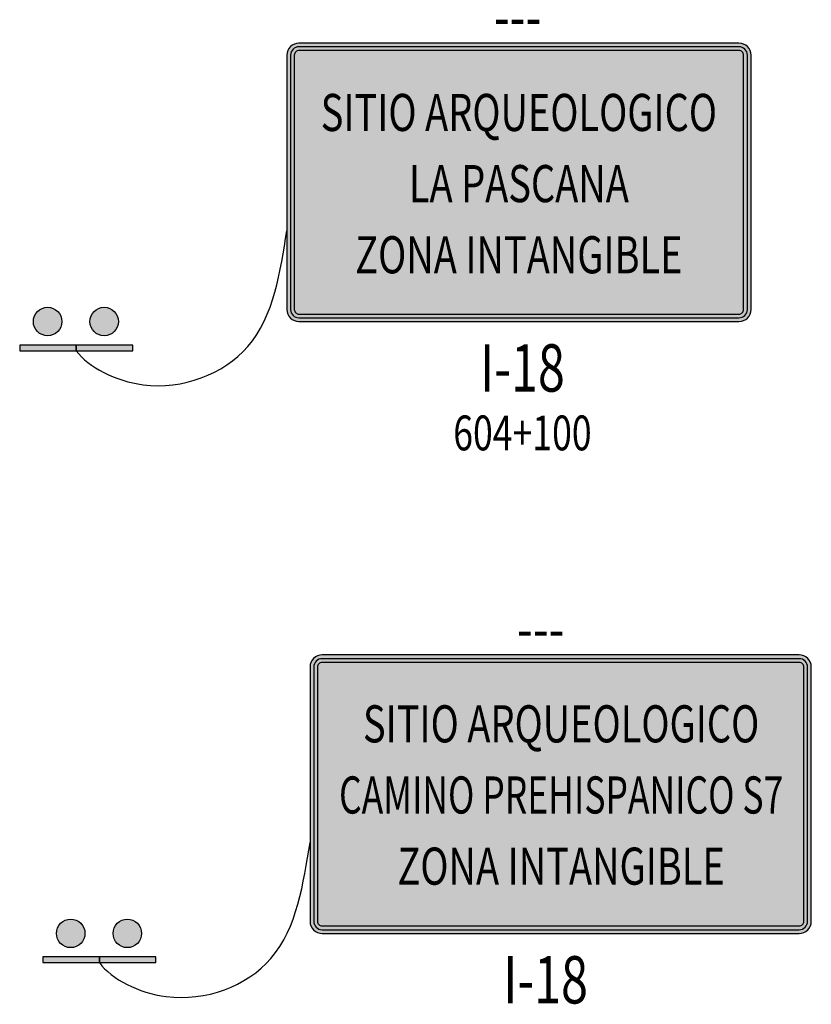
# Model space of a CAD drawing. Units: metres. Extents: x 1542 to 2480, y -1321 to -303.
# Drawn here: x 2437 to 2480, y -1265 to -1212 of the extents above; entities that cross this region are included whole.
import ezdxf
from ezdxf.enums import TextEntityAlignment as Align

# ---------------------------------------------------------------- set-up
doc = ezdxf.new("R2010")
doc.units = ezdxf.units.M
doc.layers.add('C-SIGN-HCH4', color=7, linetype='Continuous', true_color=0xffffff)
for name, color, linetype in [('C-SIGN-HCH6', 86, 'Continuous'), ('C-SIGN-LINE', 253, 'Continuous'), ('C-SIGN-POST', 3, 'Continuous'), ('C-SIGN-TEXT1', 5, 'Continuous'), ('C-SIGN-TEXT2', 4, 'Continuous'), ('C-SIGN-TEXT3', 3, 'Continuous'), ('C-SING-EDGE', 200, 'Continuous')]:
    doc.layers.add(name, color=color, linetype=linetype)
doc.styles.add('1DESCR', font='txt', dxfattribs={"width": 0.75})
doc.styles.add('2TIPO', font='bgothm.ttf')
doc.styles.add('3PROG', font='romans.shx')
doc.styles.add('5INFORMAT', font='sasb____.pfb')

msp = doc.modelspace()

# ---------------------------------------------------------------- hatches: boundary and pattern name
at = {"layer": 'C-SIGN-HCH4'}
h = msp.add_hatch(color=256, dxfattribs=at)
h.paths.add_polyline_path([(2476.4972, -1213.924, 0.4142136), (2476.0472, -1213.474), (2452.3472, -1213.474, 0.4142136), (2451.8972, -1213.924), (2451.8972, -1227.624, 0.4142136), (2452.3472, -1228.074), (2476.0472, -1228.074, 0.4142136), (2476.4972, -1227.624)])
h.paths.add_polyline_path([(2476.2972, -1227.624, -0.4142136), (2476.0472, -1227.874), (2452.3472, -1227.874, -0.4142136), (2452.0972, -1227.624), (2452.0972, -1213.924, -0.4142136), (2452.3472, -1213.674), (2476.0472, -1213.674, -0.4142136), (2476.2972, -1213.924)], flags=16)
h = msp.add_hatch(color=256, dxfattribs=at)
h.paths.add_polyline_path([(2479.2927, -1246.4363), (2453.5927, -1246.4363, 0.4142136), (2453.1427, -1246.8863), (2453.1427, -1260.5863, 0.4142136), (2453.5927, -1261.0363), (2479.2927, -1261.0363, 0.4142136), (2479.7427, -1260.5863), (2479.7427, -1246.8863, 0.4142136)])
h.paths.add_polyline_path([(2479.2927, -1246.6363, -0.4142136), (2479.5427, -1246.8863), (2479.5427, -1260.5863, -0.4142136), (2479.2927, -1260.8363), (2453.5927, -1260.8363, -0.4142136), (2453.3427, -1260.5863), (2453.3427, -1246.8863, -0.4142136), (2453.5927, -1246.6363)], flags=16)
at = {"layer": 'C-SIGN-HCH6'}
h = msp.add_hatch(color=256, dxfattribs=at)
h.paths.add_polyline_path([(2452.3472, -1228.274), (2476.0472, -1228.274, 0.4142136), (2476.6972, -1227.624), (2476.6972, -1213.924, 0.4142136), (2476.0472, -1213.274), (2452.3472, -1213.274, 0.4142136), (2451.6972, -1213.924), (2451.6972, -1227.624, 0.4142136)])
h.paths.add_polyline_path([(2452.3472, -1228.074), (2476.0472, -1228.074, 0.4142136), (2476.4972, -1227.624), (2476.4972, -1213.924, 0.4142136), (2476.0472, -1213.474), (2452.3472, -1213.474, 0.4142136), (2451.8972, -1213.924), (2451.8972, -1227.624, 0.4142136)], flags=16)
h.paths.add_polyline_path([(2452.3472, -1227.874, -0.4142136), (2452.0972, -1227.624), (2452.0972, -1213.924, -0.4142136), (2452.3472, -1213.674), (2476.0472, -1213.674, -0.4142136), (2476.2972, -1213.924), (2476.2972, -1227.624, -0.4142136), (2476.0472, -1227.874)], flags=0)
h = msp.add_hatch(color=256, dxfattribs=at)
h.paths.add_polyline_path([(2453.5927, -1261.2363), (2479.2927, -1261.2363, 0.4142136), (2479.9427, -1260.5863), (2479.9427, -1246.8863, 0.4142136), (2479.2927, -1246.2363), (2453.5927, -1246.2363, 0.4142136), (2452.9427, -1246.8863), (2452.9427, -1260.5863, 0.4142136)])
h.paths.add_polyline_path([(2453.5927, -1261.0363), (2479.2927, -1261.0363, 0.4142136), (2479.7427, -1260.5863), (2479.7427, -1246.8863, 0.4142136), (2479.2927, -1246.4363), (2453.5927, -1246.4363, 0.4142136), (2453.1427, -1246.8863), (2453.1427, -1260.5863, 0.4142136)], flags=16)
h.paths.add_polyline_path([(2453.5927, -1260.8363, -0.4142136), (2453.3427, -1260.5863), (2453.3427, -1246.8863, -0.4142136), (2453.5927, -1246.6363), (2479.2927, -1246.6363, -0.4142136), (2479.5427, -1246.8863), (2479.5427, -1260.5863, -0.4142136), (2479.2927, -1260.8363)], flags=0)
at = {"layer": 'C-SIGN-POST'}
h = msp.add_hatch(color=256, dxfattribs=at)
h.paths.add_polyline_path([(2439.5762, -1228.274, 1), (2438.0421, -1228.274, 1)])
h.paths.add_polyline_path([(2437.306, -1229.5411), (2437.306, -1229.8494), (2440.3536, -1229.8494), (2440.3536, -1229.5411)])
h = msp.add_hatch(color=256, dxfattribs=at)
h.paths.add_polyline_path([(2442.6238, -1228.274, 1), (2441.0897, -1228.274, 1)])
h.paths.add_polyline_path([(2440.3536, -1229.5411), (2440.3536, -1229.8494), (2443.4012, -1229.8494), (2443.4012, -1229.5411)])
h = msp.add_hatch(color=256, dxfattribs=at)
h.paths.add_polyline_path([(2440.8217, -1261.2363, 1), (2439.2876, -1261.2363, 1)])
h.paths.add_polyline_path([(2438.5515, -1262.5034), (2438.5515, -1262.8117), (2441.5991, -1262.8117), (2441.5991, -1262.5034)])
h = msp.add_hatch(color=256, dxfattribs=at)
h.paths.add_polyline_path([(2443.8693, -1261.2363, 1), (2442.3352, -1261.2363, 1)])
h.paths.add_polyline_path([(2441.5991, -1262.5034), (2441.5991, -1262.8117), (2444.6467, -1262.8117), (2444.6467, -1262.5034)])

# ---------------------------------------------------------------- linework, layer by layer
at = {"layer": 'C-SIGN-LINE'}
for points in [[(2440.3536, -1229.8494), (2441.0122, -1230.744), (2444.534, -1232.5393), (2450.718, -1230.1974), (2451.3386, -1225.5499), (2451.6972, -1223.3849)], [(2441.5991, -1262.8117), (2442.2576, -1263.7064), (2445.7794, -1265.5016), (2451.9634, -1263.1598), (2452.5841, -1258.5122), (2452.9427, -1256.3472)]]:
    msp.add_open_spline(points, degree=3, knots=[0, 0, 0, 0, 12.3373142, 29.9283697, 49.2400324, 49.2400324, 49.2400324, 49.2400324], dxfattribs=at)
at = {"layer": 'C-SIGN-POST'}
for points in [[(2440.3536, -1229.5411), (2437.306, -1229.5411), (2437.306, -1229.8494), (2440.3536, -1229.8494)], [(2443.4012, -1229.5411), (2440.3536, -1229.5411), (2440.3536, -1229.8494), (2443.4012, -1229.8494)], [(2441.5991, -1262.5034), (2438.5515, -1262.5034), (2438.5515, -1262.8117), (2441.5991, -1262.8117)], [(2444.6467, -1262.5034), (2441.5991, -1262.5034), (2441.5991, -1262.8117), (2444.6467, -1262.8117)]]:
    msp.add_lwpolyline(points, close=True, dxfattribs=at)
for centre in [(2438.8091, -1228.274), (2441.8568, -1228.274), (2440.0546, -1261.2363), (2443.1022, -1261.2363)]:
    msp.add_circle(centre, 0.767, dxfattribs=at)
at = {"layer": 'C-SING-EDGE'}
for points in [[(2452.3472, -1228.274), (2476.0472, -1228.274, 0.4142136), (2476.6972, -1227.624), (2476.6972, -1213.924, 0.4142136), (2476.0472, -1213.274), (2452.3472, -1213.274, 0.4142136), (2451.6972, -1213.924), (2451.6972, -1227.624, 0.4142136)], [(2452.3472, -1228.074), (2476.0472, -1228.074, 0.4142136), (2476.4972, -1227.624), (2476.4972, -1213.924, 0.4142136), (2476.0472, -1213.474), (2452.3472, -1213.474, 0.4142136), (2451.8972, -1213.924), (2451.8972, -1227.624, 0.4142136)], [(2452.3472, -1227.874), (2476.0472, -1227.874, 0.4142136), (2476.2972, -1227.624), (2476.2972, -1213.924, 0.4142136), (2476.0472, -1213.674), (2452.3472, -1213.674, 0.4142136), (2452.0972, -1213.924), (2452.0972, -1227.624, 0.4142136)], [(2453.5927, -1261.2363), (2479.2927, -1261.2363, 0.4142136), (2479.9427, -1260.5863), (2479.9427, -1246.8863, 0.4142136), (2479.2927, -1246.2363), (2453.5927, -1246.2363, 0.4142136), (2452.9427, -1246.8863), (2452.9427, -1260.5863, 0.4142136)], [(2453.5927, -1261.0363), (2479.2927, -1261.0363, 0.4142136), (2479.7427, -1260.5863), (2479.7427, -1246.8863, 0.4142136), (2479.2927, -1246.4363), (2453.5927, -1246.4363, 0.4142136), (2453.1427, -1246.8863), (2453.1427, -1260.5863, 0.4142136)], [(2453.5927, -1260.8363), (2479.2927, -1260.8363, 0.4142136), (2479.5427, -1260.5863), (2479.5427, -1246.8863, 0.4142136), (2479.2927, -1246.6363), (2453.5927, -1246.6363, 0.4142136), (2453.3427, -1246.8863), (2453.3427, -1260.5863, 0.4142136)]]:
    msp.add_lwpolyline(points, format="xyb", close=True, dxfattribs=at)

# ---------------------------------------------------------------- texts
at = {"layer": 'C-SIGN-HCH4', "style": '5INFORMAT'}
for s, width, p in [('SITIO ARQUEOLOGICO', 0.75, (2464.1925, -1217.0103)), ('LA PASCANA', 0.75, (2464.1925, -1220.8437)), ('ZONA INTANGIBLE', 0.75, (2464.1925, -1224.677)), ('SITIO ARQUEOLOGICO', 0.75, (2466.4677, -1249.9465)), ('CAMINO PREHISPANICO S7', 0.7, (2466.4677, -1253.7798)), ('ZONA INTANGIBLE', 0.75, (2466.4677, -1257.6131))]:
    msp.add_text(s, height=2, dxfattribs=dict(at, width=width)).set_placement(p, align=Align.MIDDLE_CENTER)
at = {"layer": 'C-SIGN-TEXT1', "style": '1DESCR', "width": 0.75}
for p in [(2464.1217, -1211.8443), (2465.3672, -1244.8066)]:
    msp.add_attdef('---', text='DESCRIPCION', height=2.4, dxfattribs=at).set_placement(p, align=Align.MIDDLE_CENTER)
at = {"layer": 'C-SIGN-TEXT2', "style": '3PROG', "width": 0.75}
msp.add_attdef('604+100', text='PROG.', height=1.875, dxfattribs=at).set_placement((2464.3835, -1234.274), align=Align.MIDDLE_CENTER)
at = {"layer": 'C-SIGN-TEXT3', "style": '2TIPO', "width": 0.75}
for p in [(2464.3835, -1230.774), (2465.6289, -1263.7363)]:
    msp.add_text('I-18', height=2.55, dxfattribs=at).set_placement(p, align=Align.MIDDLE_CENTER)

doc.saveas('drawing.dxf')
